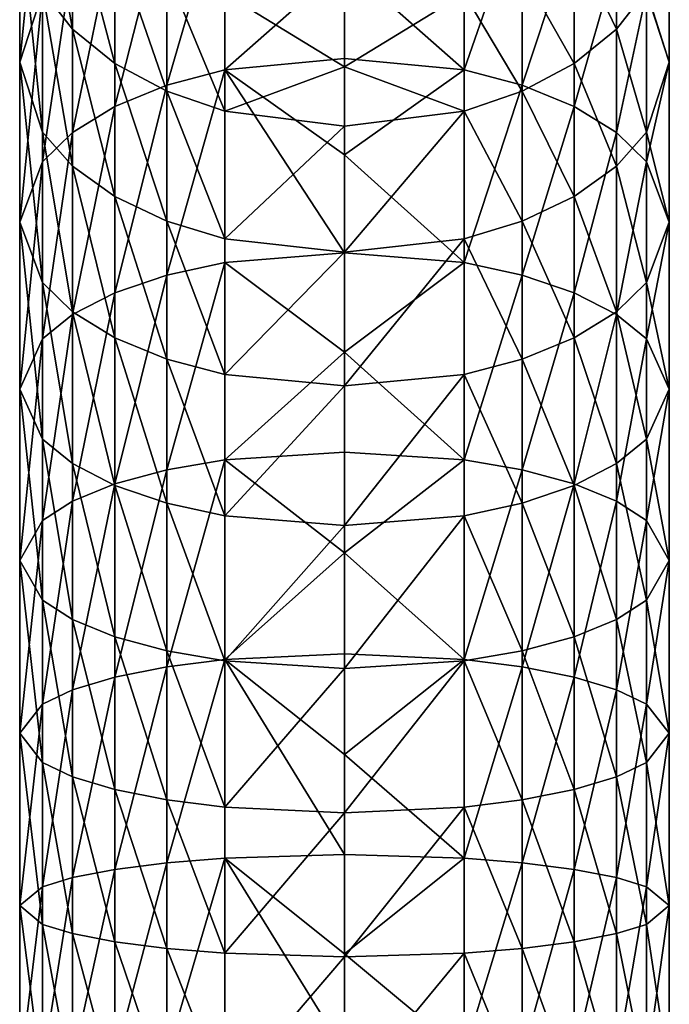
# Model space of a CAD drawing. Units: inches. Extents: x -6.7 to 6.7, y -4.4 to 4.4.
# Drawn here: x -0.6 to 0.6, y -0.1 to 1.6 of the extents above; entities that cross this region are included whole.
import ezdxf

# ---------------------------------------------------------------- set-up
doc = ezdxf.new("R2010")
doc.units = ezdxf.units.IN
doc.layers.get('0').update_dxf_attribs({"true_color": 0xc2ced6})

msp = doc.modelspace()

# ---------------------------------------------------------------- linework, layer by layer
for points in [[(-0.5512, 1.5436), (-0.5125, 1.6623), (-0.5125, 1.9335), (-0.5512, 1.5436)], [(-0.5125, 1.9335), (-0.5512, 1.7992), (-0.5512, 1.5436), (-0.5125, 1.9335)], [(-0.4613, 1.5997), (-0.5125, 1.665), (-0.5125, 1.8863), (-0.4613, 1.5997)], [(-0.5125, 1.8863), (-0.4613, 1.814), (-0.4613, 1.5997), (-0.5125, 1.8863)], [(-0.3016, 1.5045), (-0.2029, 1.5303), (-0.2029, 1.8435), (-0.3016, 1.5045)], [(-0.2029, 1.8435), (-0.3016, 1.8136), (-0.3016, 1.5045), (-0.2029, 1.8435)], [(-0.2029, 1.8435), (-0.2029, 1.5303), (0, 1.71), (-0.2029, 1.8435)], [(0.2029, 1.5303), (0.2029, 1.8435), (0, 1.71), (0.2029, 1.5303)], [(0.3016, 1.8136), (0.2029, 1.8435), (0.2029, 1.5303), (0.3016, 1.8136)], [(-0.3897, 1.5414), (-0.4613, 1.5997), (-0.4613, 1.814), (-0.3897, 1.5414)], [(-0.4613, 1.814), (-0.3897, 1.7495), (-0.3897, 1.5414), (-0.4613, 1.814)], [(-0.3897, 1.4684), (-0.3016, 1.5045), (-0.3016, 1.8136), (-0.3897, 1.4684)], [(-0.3016, 1.8136), (-0.3897, 1.7717), (-0.3897, 1.4684), (-0.3016, 1.8136)], [(0.2029, 1.5303), (0.3016, 1.5045), (0.3016, 1.8136), (0.2029, 1.5303)], [(0.3897, 1.7717), (0.3016, 1.8136), (0.3016, 1.5045), (0.3897, 1.7717)], [(0.3897, 1.7495), (0.4613, 1.814), (0.4613, 1.5997), (0.3897, 1.7495)], [(0.5125, 1.665), (0.4613, 1.5997), (0.4613, 1.814), (0.5125, 1.665)], [(-0.5125, 1.4249), (-0.5512, 1.5436), (-0.5512, 1.7992), (-0.5125, 1.4249)], [(-0.5512, 1.7992), (-0.5125, 1.665), (-0.5125, 1.4249), (-0.5512, 1.7992)], [(0.5125, 1.665), (0.5512, 1.7992), (0.5512, 1.5436), (0.5125, 1.665)], [(0.5125, 1.6623), (0.5512, 1.5436), (0.5512, 1.7992), (0.5125, 1.6623)], [(-0.4613, 1.424), (-0.3897, 1.4684), (-0.3897, 1.7717), (-0.4613, 1.424)], [(-0.3897, 1.7717), (-0.4613, 1.7201), (-0.4613, 1.424), (-0.3897, 1.7717)], [(0.3016, 1.5045), (0.3897, 1.4684), (0.3897, 1.7717), (0.3016, 1.5045)], [(0.4613, 1.7201), (0.3897, 1.7717), (0.3897, 1.4684), (0.4613, 1.7201)], [(-0.3016, 1.494), (-0.3897, 1.5414), (-0.3897, 1.7495), (-0.3016, 1.494)], [(-0.3897, 1.7495), (-0.3016, 1.6971), (-0.3016, 1.494), (-0.3897, 1.7495)], [(0.3016, 1.6971), (0.3897, 1.7495), (0.3897, 1.5414), (0.3016, 1.6971)], [(0.4613, 1.5997), (0.3897, 1.5414), (0.3897, 1.7495), (0.4613, 1.5997)], [(-0.5125, 1.3742), (-0.4613, 1.424), (-0.4613, 1.7201), (-0.5125, 1.3742)], [(-0.4613, 1.7201), (-0.5125, 1.6623), (-0.5125, 1.3742), (-0.4613, 1.7201)], [(-0.2029, 1.5303), (0, 1.5498), (0, 1.71), (-0.2029, 1.5303)], [(0, 1.71), (0, 1.5498), (0.2029, 1.5303), (0, 1.71)], [(0.3897, 1.4684), (0.4613, 1.424), (0.4613, 1.7201), (0.3897, 1.4684)], [(0.5125, 1.6623), (0.4613, 1.7201), (0.4613, 1.424), (0.5125, 1.6623)], [(-0.2029, 1.4602), (-0.3016, 1.494), (-0.3016, 1.6971), (-0.2029, 1.4602)], [(-0.3016, 1.6971), (-0.2029, 1.6597), (-0.2029, 1.4602), (-0.3016, 1.6971)], [(0.2029, 1.6597), (0.3016, 1.6971), (0.3016, 1.494), (0.2029, 1.6597)], [(0.3897, 1.5414), (0.3016, 1.494), (0.3016, 1.6971), (0.3897, 1.5414)], [(-0.5512, 1.272), (-0.5125, 1.3742), (-0.5125, 1.6623), (-0.5512, 1.272)], [(-0.5125, 1.6623), (-0.5512, 1.5436), (-0.5512, 1.272), (-0.5125, 1.6623)], [(-0.4613, 1.3671), (-0.5125, 1.4249), (-0.5125, 1.665), (-0.4613, 1.3671)], [(-0.5125, 1.665), (-0.4613, 1.5997), (-0.4613, 1.3671), (-0.5125, 1.665)], [(-0.2029, 1.4602), (-0.2029, 1.6597), (0, 1.5353), (-0.2029, 1.4602)], [(0, 1.6313), (0, 1.5353), (-0.2029, 1.6597), (0, 1.6313)], [(0.2029, 1.6597), (0, 1.5353), (0, 1.6313), (0.2029, 1.6597)], [(0, 1.5353), (0.2029, 1.6597), (0.2029, 1.4602), (0, 1.5353)], [(0.3016, 1.494), (0.2029, 1.4602), (0.2029, 1.6597), (0.3016, 1.494)], [(0.4613, 1.5997), (0.5125, 1.665), (0.5125, 1.4249), (0.4613, 1.5997)], [(0.4613, 1.424), (0.5125, 1.3742), (0.5125, 1.6623), (0.4613, 1.424)], [(0.5512, 1.5436), (0.5125, 1.4249), (0.5125, 1.665), (0.5512, 1.5436)], [(0.5512, 1.5436), (0.5125, 1.6623), (0.5125, 1.3742), (0.5512, 1.5436)], [(-0.3897, 1.3155), (-0.4613, 1.3671), (-0.4613, 1.5997), (-0.3897, 1.3155)], [(-0.4613, 1.5997), (-0.3897, 1.5414), (-0.3897, 1.3155), (-0.4613, 1.5997)], [(0.3897, 1.5414), (0.4613, 1.5997), (0.4613, 1.3671), (0.3897, 1.5414)], [(0.5125, 1.4249), (0.4613, 1.3671), (0.4613, 1.5997), (0.5125, 1.4249)], [(-0.5125, 1.1697), (-0.5512, 1.272), (-0.5512, 1.5436), (-0.5125, 1.1697)], [(-0.5512, 1.5436), (-0.5125, 1.4249), (-0.5125, 1.1697), (-0.5512, 1.5436)], [(-0.3016, 1.2737), (-0.3897, 1.3155), (-0.3897, 1.5414), (-0.3016, 1.2737)], [(-0.3897, 1.5414), (-0.3016, 1.494), (-0.3016, 1.2737), (-0.3897, 1.5414)], [(-0.2029, 1.5303), (0, 1.3862), (0, 1.5498), (-0.2029, 1.5303)], [(0.2029, 1.5303), (0, 1.5498), (0, 1.3862), (0.2029, 1.5303)], [(0.3016, 1.494), (0.3897, 1.5414), (0.3897, 1.3155), (0.3016, 1.494)], [(0.4613, 1.3671), (0.3897, 1.3155), (0.3897, 1.5414), (0.4613, 1.3671)], [(0.5125, 1.4249), (0.5512, 1.5436), (0.5512, 1.272), (0.5125, 1.4249)], [(0.5125, 1.3742), (0.5512, 1.272), (0.5512, 1.5436), (0.5125, 1.3742)], [(-0.3016, 1.1821), (-0.2029, 1.2036), (-0.2029, 1.5303), (-0.3016, 1.1821)], [(-0.2029, 1.5303), (-0.3016, 1.5045), (-0.3016, 1.1821), (-0.2029, 1.5303)], [(0, 1.5353), (0, 1.4346), (-0.2029, 1.4602), (0, 1.5353)], [(-0.2029, 1.5303), (-0.2029, 1.2036), (0, 1.2198), (-0.2029, 1.5303)], [(0, 1.2198), (0, 1.3862), (-0.2029, 1.5303), (0, 1.2198)], [(0, 1.5353), (0.2029, 1.4602), (0, 1.4346), (0, 1.5353)], [(0.2029, 1.2036), (0.2029, 1.5303), (0, 1.3862), (0.2029, 1.2036)], [(0.3016, 1.5045), (0.2029, 1.5303), (0.2029, 1.2036), (0.3016, 1.5045)], [(-0.3897, 1.1521), (-0.3016, 1.1821), (-0.3016, 1.5045), (-0.3897, 1.1521)], [(-0.3016, 1.5045), (-0.3897, 1.4684), (-0.3897, 1.1521), (-0.3016, 1.5045)], [(0.2029, 1.2036), (0.3016, 1.1821), (0.3016, 1.5045), (0.2029, 1.2036)], [(0.3897, 1.4684), (0.3016, 1.5045), (0.3016, 1.1821), (0.3897, 1.4684)], [(-0.2029, 1.2437), (-0.3016, 1.2737), (-0.3016, 1.494), (-0.2029, 1.2437)], [(-0.3016, 1.494), (-0.2029, 1.4602), (-0.2029, 1.2437), (-0.3016, 1.494)], [(0.2029, 1.4602), (0.3016, 1.494), (0.3016, 1.2737), (0.2029, 1.4602)], [(0.3897, 1.3155), (0.3016, 1.2737), (0.3016, 1.494), (0.3897, 1.3155)], [(-0.4613, 1.1152), (-0.3897, 1.1521), (-0.3897, 1.4684), (-0.4613, 1.1152)], [(-0.3897, 1.4684), (-0.4613, 1.424), (-0.4613, 1.1152), (-0.3897, 1.4684)], [(-0.2029, 1.2437), (-0.2029, 1.4602), (0, 1.4346), (-0.2029, 1.2437)], [(0, 1.2211), (0, 1.4346), (0.2029, 1.4602), (0, 1.2211)], [(0.2029, 1.4602), (0.2029, 1.2437), (0, 1.2211), (0.2029, 1.4602)], [(0.3016, 1.2737), (0.2029, 1.2437), (0.2029, 1.4602), (0.3016, 1.2737)], [(0.3016, 1.1821), (0.3897, 1.1521), (0.3897, 1.4684), (0.3016, 1.1821)], [(0.4613, 1.424), (0.3897, 1.4684), (0.3897, 1.1521), (0.4613, 1.424)], [(-0.4613, 1.12), (-0.5125, 1.1697), (-0.5125, 1.4249), (-0.4613, 1.12)], [(-0.5125, 1.4249), (-0.4613, 1.3671), (-0.4613, 1.12), (-0.5125, 1.4249)], [(-0.5125, 1.0738), (-0.4613, 1.1152), (-0.4613, 1.424), (-0.5125, 1.0738)], [(-0.4613, 1.424), (-0.5125, 1.3742), (-0.5125, 1.0738), (-0.4613, 1.424)], [(0, 1.4346), (0, 1.2211), (-0.2029, 1.2437), (0, 1.4346)], [(0.3897, 1.1521), (0.4613, 1.1152), (0.4613, 1.424), (0.3897, 1.1521)], [(0.4613, 1.3671), (0.5125, 1.4249), (0.5125, 1.1697), (0.4613, 1.3671)], [(0.5125, 1.3742), (0.4613, 1.424), (0.4613, 1.1152), (0.5125, 1.3742)], [(0.5512, 1.272), (0.5125, 1.1697), (0.5125, 1.4249), (0.5512, 1.272)], [(-0.5512, 0.9887), (-0.5125, 1.0738), (-0.5125, 1.3742), (-0.5512, 0.9887)], [(-0.5125, 1.3742), (-0.5512, 1.272), (-0.5512, 0.9887), (-0.5125, 1.3742)], [(0, 1.3862), (0, 1.2198), (0.2029, 1.2036), (0, 1.3862)], [(0.4613, 1.1152), (0.5125, 1.0738), (0.5125, 1.3742), (0.4613, 1.1152)], [(0.5512, 1.272), (0.5125, 1.3742), (0.5125, 1.0738), (0.5512, 1.272)], [(-0.3897, 1.0755), (-0.4613, 1.12), (-0.4613, 1.3671), (-0.3897, 1.0755)], [(-0.4613, 1.3671), (-0.3897, 1.3155), (-0.3897, 1.0755), (-0.4613, 1.3671)], [(0.3897, 1.3155), (0.4613, 1.3671), (0.4613, 1.12), (0.3897, 1.3155)], [(0.5125, 1.1697), (0.4613, 1.12), (0.4613, 1.3671), (0.5125, 1.1697)], [(-0.3016, 1.0395), (-0.3897, 1.0755), (-0.3897, 1.3155), (-0.3016, 1.0395)], [(-0.3897, 1.3155), (-0.3016, 1.2737), (-0.3016, 1.0395), (-0.3897, 1.3155)], [(0.3016, 1.2737), (0.3897, 1.3155), (0.3897, 1.0755), (0.3016, 1.2737)], [(0.4613, 1.12), (0.3897, 1.0755), (0.3897, 1.3155), (0.4613, 1.12)], [(-0.5125, 0.9036), (-0.5512, 0.9887), (-0.5512, 1.272), (-0.5125, 0.9036)], [(-0.5512, 1.272), (-0.5125, 1.1697), (-0.5125, 0.9036), (-0.5512, 1.272)], [(-0.2029, 1.0137), (-0.3016, 1.0395), (-0.3016, 1.2737), (-0.2029, 1.0137)], [(-0.3016, 1.2737), (-0.2029, 1.2437), (-0.2029, 1.0137), (-0.3016, 1.2737)], [(0.2029, 1.2437), (0.3016, 1.2737), (0.3016, 1.0395), (0.2029, 1.2437)], [(0.3897, 1.0755), (0.3016, 1.0395), (0.3016, 1.2737), (0.3897, 1.0755)], [(0.5125, 1.1697), (0.5512, 1.272), (0.5512, 0.9887), (0.5125, 1.1697)], [(0.5125, 1.0738), (0.5512, 0.9887), (0.5512, 1.272), (0.5125, 1.0738)], [(-0.2029, 1.0137), (-0.2029, 1.2437), (0, 1.2211), (-0.2029, 1.0137)], [(0, 0.9942), (0, 1.2211), (0.2029, 1.2437), (0, 0.9942)], [(0.2029, 1.2437), (0.2029, 1.0137), (0, 0.9942), (0.2029, 1.2437)], [(0.3016, 1.0395), (0.2029, 1.0137), (0.2029, 1.2437), (0.3016, 1.0395)], [(0, 1.2211), (0, 0.9942), (-0.2029, 1.0137), (0, 1.2211)], [(-0.2029, 1.2036), (0, 1.0513), (0, 1.2198), (-0.2029, 1.2036)], [(0.2029, 1.2036), (0, 1.2198), (0, 1.0513), (0.2029, 1.2036)], [(-0.3016, 0.8515), (-0.2029, 0.8685), (-0.2029, 1.2036), (-0.3016, 0.8515)], [(-0.2029, 1.2036), (-0.3016, 1.1821), (-0.3016, 0.8515), (-0.2029, 1.2036)], [(-0.2029, 1.2036), (-0.2029, 0.8685), (0, 1.0513), (-0.2029, 1.2036)], [(0.2029, 0.8685), (0.2029, 1.2036), (0, 1.0513), (0.2029, 0.8685)], [(0.3016, 1.1821), (0.2029, 1.2036), (0.2029, 0.8685), (0.3016, 1.1821)], [(-0.4613, 0.8622), (-0.5125, 0.9036), (-0.5125, 1.1697), (-0.4613, 0.8622)], [(-0.5125, 1.1697), (-0.4613, 1.12), (-0.4613, 0.8622), (-0.5125, 1.1697)], [(-0.3897, 0.8277), (-0.3016, 0.8515), (-0.3016, 1.1821), (-0.3897, 0.8277)], [(-0.3016, 1.1821), (-0.3897, 1.1521), (-0.3897, 0.8277), (-0.3016, 1.1821)], [(0.2029, 0.8685), (0.3016, 0.8515), (0.3016, 1.1821), (0.2029, 0.8685)], [(0.3897, 1.1521), (0.3016, 1.1821), (0.3016, 0.8515), (0.3897, 1.1521)], [(0.4613, 1.12), (0.5125, 1.1697), (0.5125, 0.9036), (0.4613, 1.12)], [(0.5512, 0.9887), (0.5125, 0.9036), (0.5125, 1.1697), (0.5512, 0.9887)], [(-0.4613, 0.7984), (-0.3897, 0.8277), (-0.3897, 1.1521), (-0.4613, 0.7984)], [(-0.3897, 1.1521), (-0.4613, 1.1152), (-0.4613, 0.7984), (-0.3897, 1.1521)], [(0.3016, 0.8515), (0.3897, 0.8277), (0.3897, 1.1521), (0.3016, 0.8515)], [(0.4613, 1.1152), (0.3897, 1.1521), (0.3897, 0.8277), (0.4613, 1.1152)], [(-0.3897, 0.8252), (-0.4613, 0.8622), (-0.4613, 1.12), (-0.3897, 0.8252)], [(-0.4613, 1.12), (-0.3897, 1.0755), (-0.3897, 0.8252), (-0.4613, 1.12)], [(0.3897, 1.0755), (0.4613, 1.12), (0.4613, 0.8622), (0.3897, 1.0755)], [(0.5125, 0.9036), (0.4613, 0.8622), (0.4613, 1.12), (0.5125, 0.9036)], [(-0.5125, 0.7656), (-0.4613, 0.7984), (-0.4613, 1.1152), (-0.5125, 0.7656)], [(-0.4613, 1.1152), (-0.5125, 1.0738), (-0.5125, 0.7656), (-0.4613, 1.1152)], [(0.3897, 0.8277), (0.4613, 0.7984), (0.4613, 1.1152), (0.3897, 0.8277)], [(0.5125, 1.0738), (0.4613, 1.1152), (0.4613, 0.7984), (0.5125, 1.0738)], [(-0.5512, 0.6981), (-0.5125, 0.7656), (-0.5125, 1.0738), (-0.5512, 0.6981)], [(-0.5125, 1.0738), (-0.5512, 0.9887), (-0.5512, 0.6981), (-0.5125, 1.0738)], [(-0.3016, 0.7952), (-0.3897, 0.8252), (-0.3897, 1.0755), (-0.3016, 0.7952)], [(-0.3897, 1.0755), (-0.3016, 1.0395), (-0.3016, 0.7952), (-0.3897, 1.0755)], [(0.3016, 1.0395), (0.3897, 1.0755), (0.3897, 0.8252), (0.3016, 1.0395)], [(0.4613, 0.8622), (0.3897, 0.8252), (0.3897, 1.0755), (0.4613, 0.8622)], [(0.4613, 0.7984), (0.5125, 0.7656), (0.5125, 1.0738), (0.4613, 0.7984)], [(0.5512, 0.9887), (0.5125, 1.0738), (0.5125, 0.7656), (0.5512, 0.9887)], [(-0.2029, 0.7738), (-0.3016, 0.7952), (-0.3016, 1.0395), (-0.2029, 0.7738)], [(-0.3016, 1.0395), (-0.2029, 1.0137), (-0.2029, 0.7738), (-0.3016, 1.0395)], [(-0.2029, 0.8685), (0, 0.8814), (0, 1.0513), (-0.2029, 0.8685)], [(0, 1.0513), (0, 0.8814), (0.2029, 0.8685), (0, 1.0513)], [(0.2029, 1.0137), (0.3016, 1.0395), (0.3016, 0.7952), (0.2029, 1.0137)], [(0.3897, 0.8252), (0.3016, 0.7952), (0.3016, 1.0395), (0.3897, 0.8252)], [(-0.2029, 0.7738), (-0.2029, 1.0137), (0, 0.9942), (-0.2029, 0.7738)], [(0, 0.7575), (0, 0.9942), (0.2029, 1.0137), (0, 0.7575)], [(0.2029, 1.0137), (0.2029, 0.7738), (0, 0.7575), (0.2029, 1.0137)], [(0.3016, 0.7952), (0.2029, 0.7738), (0.2029, 1.0137), (0.3016, 0.7952)], [(-0.5125, 0.6307), (-0.5512, 0.6981), (-0.5512, 0.9887), (-0.5125, 0.6307)], [(-0.5512, 0.9887), (-0.5125, 0.9036), (-0.5125, 0.6307), (-0.5512, 0.9887)], [(0, 0.9942), (0, 0.7575), (-0.2029, 0.7738), (0, 0.9942)], [(0.5125, 0.9036), (0.5512, 0.9887), (0.5512, 0.6981), (0.5125, 0.9036)], [(0.5125, 0.7656), (0.5512, 0.6981), (0.5512, 0.9887), (0.5125, 0.7656)], [(-0.4613, 0.5978), (-0.5125, 0.6307), (-0.5125, 0.9036), (-0.4613, 0.5978)], [(-0.5125, 0.9036), (-0.4613, 0.8622), (-0.4613, 0.5978), (-0.5125, 0.9036)], [(0.4613, 0.8622), (0.5125, 0.9036), (0.5125, 0.6307), (0.4613, 0.8622)], [(0.5512, 0.6981), (0.5125, 0.6307), (0.5125, 0.9036), (0.5512, 0.6981)], [(0, 0.7106), (0, 0.8814), (-0.2029, 0.8685), (0, 0.7106)], [(0.2029, 0.8685), (0, 0.8814), (0, 0.7106), (0.2029, 0.8685)], [(-0.3897, 0.5685), (-0.4613, 0.5978), (-0.4613, 0.8622), (-0.3897, 0.5685)], [(-0.4613, 0.8622), (-0.3897, 0.8252), (-0.3897, 0.5685), (-0.4613, 0.8622)], [(-0.3016, 0.5176), (-0.2029, 0.5301), (-0.2029, 0.8685), (-0.3016, 0.5176)], [(-0.2029, 0.8685), (-0.3016, 0.8515), (-0.3016, 0.5176), (-0.2029, 0.8685)], [(-0.2029, 0.8685), (-0.2029, 0.5301), (0, 0.7106), (-0.2029, 0.8685)], [(0.2029, 0.5301), (0.2029, 0.8685), (0, 0.7106), (0.2029, 0.5301)], [(0.3016, 0.8515), (0.2029, 0.8685), (0.2029, 0.5301), (0.3016, 0.8515)], [(0.3897, 0.8252), (0.4613, 0.8622), (0.4613, 0.5978), (0.3897, 0.8252)], [(0.5125, 0.6307), (0.4613, 0.5978), (0.4613, 0.8622), (0.5125, 0.6307)], [(-0.3897, 0.5001), (-0.3016, 0.5176), (-0.3016, 0.8515), (-0.3897, 0.5001)], [(-0.3016, 0.8515), (-0.3897, 0.8277), (-0.3897, 0.5001), (-0.3016, 0.8515)], [(0.2029, 0.5301), (0.3016, 0.5176), (0.3016, 0.8515), (0.2029, 0.5301)], [(0.3897, 0.8277), (0.3016, 0.8515), (0.3016, 0.5176), (0.3897, 0.8277)], [(-0.4613, 0.4785), (-0.3897, 0.5001), (-0.3897, 0.8277), (-0.4613, 0.4785)], [(-0.3897, 0.8277), (-0.4613, 0.7984), (-0.4613, 0.4785), (-0.3897, 0.8277)], [(-0.3016, 0.5447), (-0.3897, 0.5685), (-0.3897, 0.8252), (-0.3016, 0.5447)], [(-0.3897, 0.8252), (-0.3016, 0.7952), (-0.3016, 0.5447), (-0.3897, 0.8252)], [(0.3016, 0.5176), (0.3897, 0.5001), (0.3897, 0.8277), (0.3016, 0.5176)], [(0.3016, 0.7952), (0.3897, 0.8252), (0.3897, 0.5685), (0.3016, 0.7952)], [(0.4613, 0.7984), (0.3897, 0.8277), (0.3897, 0.5001), (0.4613, 0.7984)], [(0.4613, 0.5978), (0.3897, 0.5685), (0.3897, 0.8252), (0.4613, 0.5978)], [(-0.5125, 0.4543), (-0.4613, 0.4785), (-0.4613, 0.7984), (-0.5125, 0.4543)], [(-0.4613, 0.7984), (-0.5125, 0.7656), (-0.5125, 0.4543), (-0.4613, 0.7984)], [(-0.2029, 0.5277), (-0.3016, 0.5447), (-0.3016, 0.7952), (-0.2029, 0.5277)], [(-0.3016, 0.7952), (-0.2029, 0.7738), (-0.2029, 0.5277), (-0.3016, 0.7952)], [(0.2029, 0.7738), (0.3016, 0.7952), (0.3016, 0.5447), (0.2029, 0.7738)], [(0.3897, 0.5685), (0.3016, 0.5447), (0.3016, 0.7952), (0.3897, 0.5685)], [(0.3897, 0.5001), (0.4613, 0.4785), (0.4613, 0.7984), (0.3897, 0.5001)], [(0.5125, 0.7656), (0.4613, 0.7984), (0.4613, 0.4785), (0.5125, 0.7656)], [(-0.2029, 0.5277), (-0.2029, 0.7738), (0, 0.7575), (-0.2029, 0.5277)], [(0, 0.5148), (0, 0.7575), (0.2029, 0.7738), (0, 0.5148)], [(0.2029, 0.7738), (0.2029, 0.5277), (0, 0.5148), (0.2029, 0.7738)], [(0.3016, 0.5447), (0.2029, 0.5277), (0.2029, 0.7738), (0.3016, 0.5447)], [(-0.5512, 0.4047), (-0.5125, 0.4543), (-0.5125, 0.7656), (-0.5512, 0.4047)], [(-0.5125, 0.7656), (-0.5512, 0.6981), (-0.5512, 0.4047), (-0.5125, 0.7656)], [(0, 0.7575), (0, 0.5148), (-0.2029, 0.5277), (0, 0.7575)], [(0.4613, 0.4785), (0.5125, 0.4543), (0.5125, 0.7656), (0.4613, 0.4785)], [(0.5512, 0.6981), (0.5125, 0.7656), (0.5125, 0.4543), (0.5512, 0.6981)], [(-0.2029, 0.5301), (0, 0.5396), (0, 0.7106), (-0.2029, 0.5301)], [(0, 0.7106), (0, 0.5396), (0.2029, 0.5301), (0, 0.7106)], [(-0.5125, 0.355), (-0.5512, 0.4047), (-0.5512, 0.6981), (-0.5125, 0.355)], [(-0.5512, 0.6981), (-0.5125, 0.6307), (-0.5125, 0.355), (-0.5512, 0.6981)], [(0.5125, 0.6307), (0.5512, 0.6981), (0.5512, 0.4047), (0.5125, 0.6307)], [(0.5125, 0.4543), (0.5512, 0.4047), (0.5512, 0.6981), (0.5125, 0.4543)], [(-0.4613, 0.3308), (-0.5125, 0.355), (-0.5125, 0.6307), (-0.4613, 0.3308)], [(-0.5125, 0.6307), (-0.4613, 0.5978), (-0.4613, 0.3308), (-0.5125, 0.6307)], [(0.4613, 0.5978), (0.5125, 0.6307), (0.5125, 0.355), (0.4613, 0.5978)], [(0.5512, 0.4047), (0.5125, 0.355), (0.5125, 0.6307), (0.5512, 0.4047)], [(-0.3897, 0.3092), (-0.4613, 0.3308), (-0.4613, 0.5978), (-0.3897, 0.3092)], [(-0.4613, 0.5978), (-0.3897, 0.5685), (-0.3897, 0.3092), (-0.4613, 0.5978)], [(0.3897, 0.5685), (0.4613, 0.5978), (0.4613, 0.3308), (0.3897, 0.5685)], [(0.5125, 0.355), (0.4613, 0.3308), (0.4613, 0.5978), (0.5125, 0.355)], [(-0.3016, 0.2917), (-0.3897, 0.3092), (-0.3897, 0.5685), (-0.3016, 0.2917)], [(-0.3897, 0.5685), (-0.3016, 0.5447), (-0.3016, 0.2917), (-0.3897, 0.5685)], [(0.3016, 0.5447), (0.3897, 0.5685), (0.3897, 0.3092), (0.3016, 0.5447)], [(0.4613, 0.3308), (0.3897, 0.3092), (0.3897, 0.5685), (0.4613, 0.3308)], [(-0.2029, 0.2792), (-0.3016, 0.2917), (-0.3016, 0.5447), (-0.2029, 0.2792)], [(-0.3016, 0.5447), (-0.2029, 0.5277), (-0.2029, 0.2792), (-0.3016, 0.5447)], [(-0.2029, 0.5301), (0, 0.3689), (0, 0.5396), (-0.2029, 0.5301)], [(0.2029, 0.5301), (0, 0.5396), (0, 0.3689), (0.2029, 0.5301)], [(0.2029, 0.5277), (0.3016, 0.5447), (0.3016, 0.2917), (0.2029, 0.5277)], [(0.3897, 0.3092), (0.3016, 0.2917), (0.3016, 0.5447), (0.3897, 0.3092)], [(-0.3016, 0.1849), (-0.2029, 0.193), (-0.2029, 0.5301), (-0.3016, 0.1849)], [(-0.2029, 0.5301), (-0.3016, 0.5176), (-0.3016, 0.1849), (-0.2029, 0.5301)], [(-0.2029, 0.5301), (-0.2029, 0.193), (0, 0.1991), (-0.2029, 0.5301)], [(0, 0.1991), (0, 0.3689), (-0.2029, 0.5301), (0, 0.1991)], [(-0.2029, 0.2792), (-0.2029, 0.5277), (0, 0.5148), (-0.2029, 0.2792)], [(0.2029, 0.193), (0.2029, 0.5301), (0, 0.3689), (0.2029, 0.193)], [(0, 0.2697), (0, 0.5148), (0.2029, 0.5277), (0, 0.2697)], [(0.2029, 0.5277), (0.2029, 0.2792), (0, 0.2697), (0.2029, 0.5277)], [(0.3016, 0.5176), (0.2029, 0.5301), (0.2029, 0.193), (0.3016, 0.5176)], [(0.3016, 0.2917), (0.2029, 0.2792), (0.2029, 0.5277), (0.3016, 0.2917)], [(-0.3897, 0.1737), (-0.3016, 0.1849), (-0.3016, 0.5176), (-0.3897, 0.1737)], [(-0.3016, 0.5176), (-0.3897, 0.5001), (-0.3897, 0.1737), (-0.3016, 0.5176)], [(0, 0.5148), (0, 0.2697), (-0.2029, 0.2792), (0, 0.5148)], [(0.2029, 0.193), (0.3016, 0.1849), (0.3016, 0.5176), (0.2029, 0.193)], [(0.3897, 0.5001), (0.3016, 0.5176), (0.3016, 0.1849), (0.3897, 0.5001)], [(-0.4613, 0.1598), (-0.3897, 0.1737), (-0.3897, 0.5001), (-0.4613, 0.1598)], [(-0.3897, 0.5001), (-0.4613, 0.4785), (-0.4613, 0.1598), (-0.3897, 0.5001)], [(0.3016, 0.1849), (0.3897, 0.1737), (0.3897, 0.5001), (0.3016, 0.1849)], [(0.4613, 0.4785), (0.3897, 0.5001), (0.3897, 0.1737), (0.4613, 0.4785)], [(-0.5125, 0.1442), (-0.4613, 0.1598), (-0.4613, 0.4785), (-0.5125, 0.1442)], [(-0.4613, 0.4785), (-0.5125, 0.4543), (-0.5125, 0.1442), (-0.4613, 0.4785)], [(0.3897, 0.1737), (0.4613, 0.1598), (0.4613, 0.4785), (0.3897, 0.1737)], [(0.5125, 0.4543), (0.4613, 0.4785), (0.4613, 0.1598), (0.5125, 0.4543)], [(-0.5512, 0.1123), (-0.5125, 0.1442), (-0.5125, 0.4543), (-0.5512, 0.1123)], [(-0.5125, 0.4543), (-0.5512, 0.4047), (-0.5512, 0.1123), (-0.5125, 0.4543)], [(0.4613, 0.1598), (0.5125, 0.1442), (0.5125, 0.4543), (0.4613, 0.1598)], [(0.5512, 0.4047), (0.5125, 0.4543), (0.5125, 0.1442), (0.5512, 0.4047)], [(-0.5125, 0.0803), (-0.5512, 0.1123), (-0.5512, 0.4047), (-0.5125, 0.0803)], [(-0.5512, 0.4047), (-0.5125, 0.355), (-0.5125, 0.0803), (-0.5512, 0.4047)], [(0.5125, 0.355), (0.5512, 0.4047), (0.5512, 0.1123), (0.5125, 0.355)], [(0.5125, 0.1442), (0.5512, 0.1123), (0.5512, 0.4047), (0.5125, 0.1442)], [(0, 0.3689), (0, 0.1991), (0.2029, 0.193), (0, 0.3689)], [(-0.4613, 0.0648), (-0.5125, 0.0803), (-0.5125, 0.355), (-0.4613, 0.0648)], [(-0.5125, 0.355), (-0.4613, 0.3308), (-0.4613, 0.0648), (-0.5125, 0.355)], [(0.4613, 0.3308), (0.5125, 0.355), (0.5125, 0.0803), (0.4613, 0.3308)], [(0.5512, 0.1123), (0.5125, 0.0803), (0.5125, 0.355), (0.5512, 0.1123)], [(-0.3897, 0.0509), (-0.4613, 0.0648), (-0.4613, 0.3308), (-0.3897, 0.0509)], [(-0.4613, 0.3308), (-0.3897, 0.3092), (-0.3897, 0.0509), (-0.4613, 0.3308)], [(0.3897, 0.3092), (0.4613, 0.3308), (0.4613, 0.0648), (0.3897, 0.3092)], [(0.5125, 0.0803), (0.4613, 0.0648), (0.4613, 0.3308), (0.5125, 0.0803)], [(-0.3016, 0.0396), (-0.3897, 0.0509), (-0.3897, 0.3092), (-0.3016, 0.0396)], [(-0.3897, 0.3092), (-0.3016, 0.2917), (-0.3016, 0.0396), (-0.3897, 0.3092)], [(0.3016, 0.2917), (0.3897, 0.3092), (0.3897, 0.0509), (0.3016, 0.2917)], [(0.4613, 0.0648), (0.3897, 0.0509), (0.3897, 0.3092), (0.4613, 0.0648)], [(-0.2029, 0.0316), (-0.3016, 0.0396), (-0.3016, 0.2917), (-0.2029, 0.0316)], [(-0.3016, 0.2917), (-0.2029, 0.2792), (-0.2029, 0.0316), (-0.3016, 0.2917)], [(0.2029, 0.2792), (0.3016, 0.2917), (0.3016, 0.0396), (0.2029, 0.2792)], [(0.3897, 0.0509), (0.3016, 0.0396), (0.3016, 0.2917), (0.3897, 0.0509)], [(-0.2029, 0.0316), (-0.2029, 0.2792), (0, 0.2697), (-0.2029, 0.0316)], [(0, 0.2697), (0, 0.0255), (-0.2029, 0.0316), (0, 0.2697)], [(0, 0.0255), (0, 0.2697), (0.2029, 0.2792), (0, 0.0255)], [(0.2029, 0.2792), (0.2029, 0.0316), (0, 0.0255), (0.2029, 0.2792)], [(0.3016, 0.0396), (0.2029, 0.0316), (0.2029, 0.2792), (0.3016, 0.0396)], [(-0.3897, -0.1475), (-0.3016, -0.1424), (-0.3016, 0.1849), (-0.3897, -0.1475)], [(-0.3016, 0.1849), (-0.3897, 0.1737), (-0.3897, -0.1475), (-0.3016, 0.1849)], [(-0.3016, -0.1424), (-0.2029, -0.1388), (-0.2029, 0.193), (-0.3016, -0.1424)], [(-0.2029, 0.193), (-0.3016, 0.1849), (-0.3016, -0.1424), (-0.2029, 0.193)], [(-0.2029, 0.193), (0, 0.0306), (0, 0.1991), (-0.2029, 0.193)], [(-0.2029, 0.193), (-0.2029, -0.1388), (0, -0.136), (-0.2029, 0.193)], [(0, -0.136), (0, 0.0306), (-0.2029, 0.193), (0, -0.136)], [(0.2029, 0.193), (0, 0.1991), (0, 0.0306), (0.2029, 0.193)], [(0.2029, -0.1388), (0.2029, 0.193), (0, 0.0306), (0.2029, -0.1388)], [(0.3016, 0.1849), (0.2029, 0.193), (0.2029, -0.1388), (0.3016, 0.1849)], [(0.2029, -0.1388), (0.3016, -0.1424), (0.3016, 0.1849), (0.2029, -0.1388)], [(0.3897, 0.1737), (0.3016, 0.1849), (0.3016, -0.1424), (0.3897, 0.1737)], [(-0.4613, -0.1538), (-0.3897, -0.1475), (-0.3897, 0.1737), (-0.4613, -0.1538)], [(-0.3897, 0.1737), (-0.4613, 0.1598), (-0.4613, -0.1538), (-0.3897, 0.1737)], [(0.3016, -0.1424), (0.3897, -0.1475), (0.3897, 0.1737), (0.3016, -0.1424)], [(0.4613, 0.1598), (0.3897, 0.1737), (0.3897, -0.1475), (0.4613, 0.1598)], [(-0.5125, -0.1609), (-0.4613, -0.1538), (-0.4613, 0.1598), (-0.5125, -0.1609)], [(-0.4613, 0.1598), (-0.5125, 0.1442), (-0.5125, -0.1609), (-0.4613, 0.1598)], [(0.3897, -0.1475), (0.4613, -0.1538), (0.4613, 0.1598), (0.3897, -0.1475)], [(0.5125, 0.1442), (0.4613, 0.1598), (0.4613, -0.1538), (0.5125, 0.1442)], [(-0.5512, -0.1754), (-0.5125, -0.1609), (-0.5125, 0.1442), (-0.5512, -0.1754)], [(-0.5125, 0.1442), (-0.5512, 0.1123), (-0.5512, -0.1754), (-0.5125, 0.1442)], [(0.4613, -0.1538), (0.5125, -0.1609), (0.5125, 0.1442), (0.4613, -0.1538)], [(0.5512, 0.1123), (0.5125, 0.1442), (0.5125, -0.1609), (0.5512, 0.1123)], [(-0.5125, -0.1899), (-0.5512, -0.1754), (-0.5512, 0.1123), (-0.5125, -0.1899)], [(-0.5512, 0.1123), (-0.5125, 0.0803), (-0.5125, -0.1899), (-0.5512, 0.1123)], [(0.5125, 0.0803), (0.5512, 0.1123), (0.5512, -0.1754), (0.5125, 0.0803)], [(0.5125, -0.1609), (0.5512, -0.1754), (0.5512, 0.1123), (0.5125, -0.1609)], [(-0.4613, -0.197), (-0.5125, -0.1899), (-0.5125, 0.0803), (-0.4613, -0.197)], [(-0.5125, 0.0803), (-0.4613, 0.0648), (-0.4613, -0.197), (-0.5125, 0.0803)], [(0.4613, 0.0648), (0.5125, 0.0803), (0.5125, -0.1899), (0.4613, 0.0648)], [(0.5512, -0.1754), (0.5125, -0.1899), (0.5125, 0.0803), (0.5512, -0.1754)], [(-0.3897, -0.2033), (-0.4613, -0.197), (-0.4613, 0.0648), (-0.3897, -0.2033)], [(-0.4613, 0.0648), (-0.3897, 0.0509), (-0.3897, -0.2033), (-0.4613, 0.0648)], [(-0.3016, -0.2084), (-0.3897, -0.2033), (-0.3897, 0.0509), (-0.3016, -0.2084)], [(-0.3897, 0.0509), (-0.3016, 0.0396), (-0.3016, -0.2084), (-0.3897, 0.0509)], [(0.3016, 0.0396), (0.3897, 0.0509), (0.3897, -0.2033), (0.3016, 0.0396)], [(0.3897, 0.0509), (0.4613, 0.0648), (0.4613, -0.197), (0.3897, 0.0509)], [(0.4613, -0.197), (0.3897, -0.2033), (0.3897, 0.0509), (0.4613, -0.197)], [(0.5125, -0.1899), (0.4613, -0.197), (0.4613, 0.0648), (0.5125, -0.1899)], [(-0.2029, -0.212), (-0.3016, -0.2084), (-0.3016, 0.0396), (-0.2029, -0.212)], [(-0.3016, 0.0396), (-0.2029, 0.0316), (-0.2029, -0.212), (-0.3016, 0.0396)], [(0.2029, 0.0316), (0.3016, 0.0396), (0.3016, -0.2084), (0.2029, 0.0316)], [(0.3897, -0.2033), (0.3016, -0.2084), (0.3016, 0.0396), (0.3897, -0.2033)], [(-0.2029, -0.212), (-0.2029, 0.0316), (0, 0.0255), (-0.2029, -0.212)], [(0, 0.0255), (0, -0.2148), (-0.2029, -0.212), (0, 0.0255)], [(0, -0.2148), (0, 0.0255), (0.2029, 0.0316), (0, -0.2148)], [(0.2029, 0.0316), (0.2029, -0.212), (0, -0.2148), (0.2029, 0.0316)], [(0, 0.0306), (0, -0.136), (0.2029, -0.1388), (0, 0.0306)], [(0.3016, -0.2084), (0.2029, -0.212), (0.2029, 0.0316), (0.3016, -0.2084)]]:
    msp.add_lwpolyline(points)

doc.saveas('drawing.dxf')
